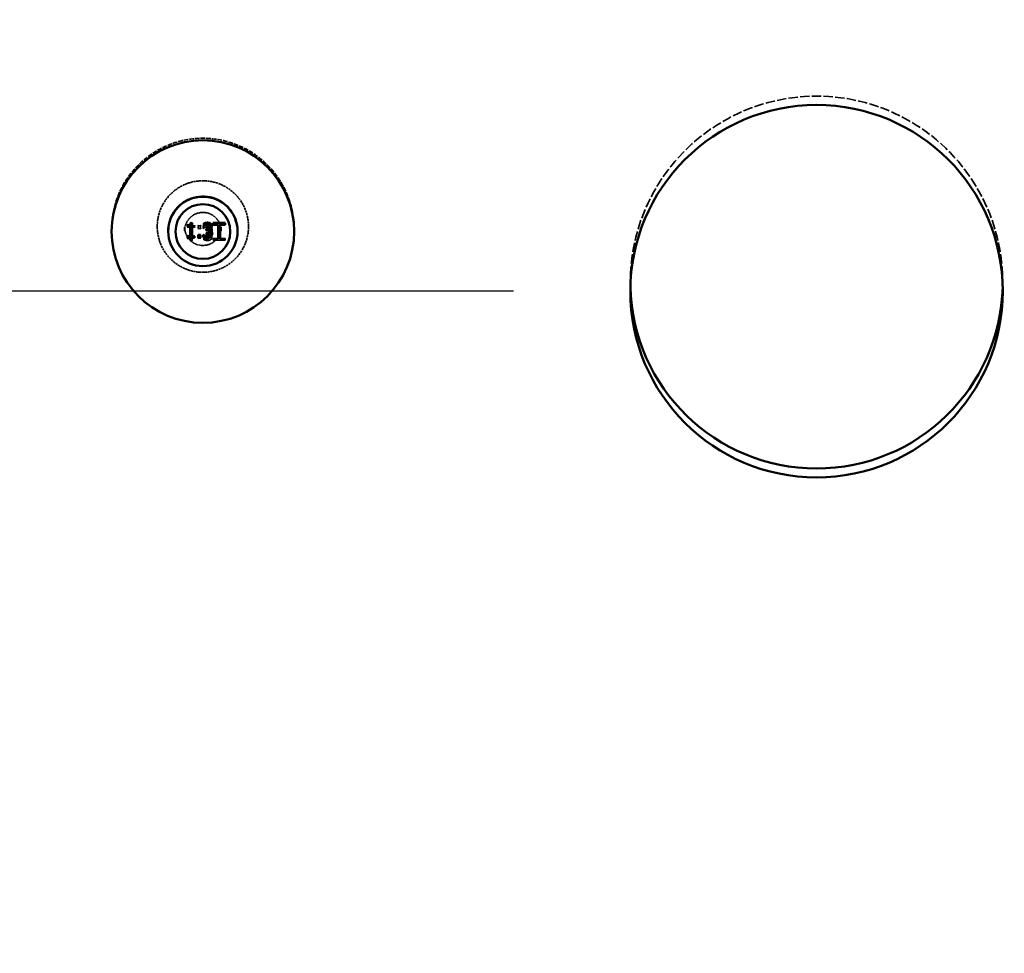
# Model space of a CAD drawing. Units: millimetres. Extents: x 151 to 8010, y 98 to 4278.
# Drawn here: x 1001 to 1270, y 1268 to 1524 of the extents above; entities that cross this region are included whole.
import ezdxf

# ---------------------------------------------------------------- set-up
doc = ezdxf.new("R2010")
doc.units = ezdxf.units.MM
doc.linetypes.add('DASHED', pattern=[0.2067, 0.1654, -0.0413])
for name, color, linetype, lineweight in [('Dimension (ANSI)', 5, 'Continuous', 25), ('Hidden (ANSI)', 7, 'DASHED', 35), ('Visible (ANSI)', 7, 'Continuous', 50)]:
    doc.layers.add(name, color=color, linetype=linetype, lineweight=lineweight)
doc.styles.add('LCG Note Text (ANSI)', font='calibri.ttf')
doc.dimstyles.new('LCG - mm (ANSI)', dxfattribs={"dimscale": 20, "dimtxt": 2, "dimasz": 2.5, "dimexe": 3.175, "dimexo": 1.6002, "dimgap": 0.8, "dimtad": 0, "dimtih": 1, "dimtoh": 1, "dimdec": 0, "dimrnd": 1e-08, "dimzin": 4, "dimdsep": 46, "dimtxsty": 'LCG Note Text (ANSI)', "dimcen": 0.09, "dimdle": 10, "dimclrd": 256, "dimclre": 256, "dimclrt": 256, "dimadec": 1, "dimazin": 1, "dimtfac": 1, "dimtofl": 0, "dimtmove": 0, "dimatfit": 3, "dimfxl": 1, "dimtolj": 1, "dimtzin": 4, "dimlwd": -1, "dimlwe": -1, "dimarcsym": 0})

# ---------------------------------------------------------------- blocks, each defined once
blk = doc.blocks.new('*D62')
at = {"layer": 'Defpoints', "color": 0, "transparency": 16777216}
for p in [(863.95, 1629.29), (703.06, 1449.34), (1168.05, 1449.34)]:
    blk.add_point(p, dxfattribs=at)
at = {"layer": 'Dimension (ANSI)', "transparency": 16777216}
for p, q in [((831.95, 1629.29), (639.56, 1629.29)), ((703.06, 1579.29), (703.06, 1499.34)), ((1136.05, 1449.34), (639.56, 1449.34)), ((703.06, 1300.07), (703.06, 1449.34)), ((753.06, 1300.07), (703.06, 1300.07))]:
    blk.add_line(p, q, dxfattribs=at)
for points in [[(694.73, 1579.29), (711.39, 1579.29), (703.06, 1629.29)], [(694.73, 1499.34), (711.39, 1499.34), (703.06, 1449.34)]]:
    blk.add_solid(points, dxfattribs=at)
at = {"layer": 'Dimension (ANSI)', "transparency": 16777216, "insert": (769.06, 1320.56), "char_height": 40, "attachment_point": 1, "style": 'LCG Note Text (ANSI)'}
blk.add_mtext('\\A1;180', dxfattribs=at)

msp = doc.modelspace()

# ---------------------------------------------------------------- linework, layer by layer
at = {"layer": 'Hidden (ANSI)', "ltscale": 0.185739}
msp.add_line((1046.74, 1467.27), (1048.69, 1467.27), dxfattribs=at)
at = {"layer": 'Hidden (ANSI)', "ltscale": 0.038797}
msp.add_line((1048.69, 1466.9), (1048.69, 1467.3), dxfattribs=at)
at = {"layer": 'Hidden (ANSI)', "ltscale": 0.072754}
for p, q in [((1049.65, 1467.3), (1049.65, 1466.54)), ((1050.29, 1466.54), (1050.29, 1467.3))]:
    msp.add_line(p, q, dxfattribs=at)
at = {"layer": 'Hidden (ANSI)', "ltscale": 0.061023}
for p, q in [((1049.65, 1467.27), (1050.29, 1467.27)), ((1050.29, 1466.51), (1049.65, 1466.51))]:
    msp.add_line(p, q, dxfattribs=at)
at = {"layer": 'Hidden (ANSI)', "ltscale": 0.002987}
for p, q in [((1051.21, 1467.3), (1051.17, 1467.3)), ((1051.21, 1464.04), (1051.17, 1464.04)), ((1051.17, 1464), (1051.21, 1464))]:
    msp.add_line(p, q, dxfattribs=at)
at = {"layer": 'Hidden (ANSI)', "ltscale": 0.142752}
for p, q in [((1051.21, 1467.3), (1051.21, 1467.26)), ((1051.6, 1467.52), (1051.6, 1467.49)), ((1055.14, 1467.55), (1055.14, 1467.52)), ((1055.68, 1467.55), (1055.68, 1467.52)), ((1051.06, 1466.58), (1051.06, 1466.54)), ((1051.1, 1466.58), (1051.1, 1466.54)), ((1051.88, 1464.92), (1051.88, 1464.88)), ((1052.68, 1466.25), (1052.68, 1466.21)), ((1052.68, 1465.08), (1052.68, 1465.05)), ((1052.87, 1467.09), (1052.87, 1467.05)), ((1052.95, 1466.08), (1052.95, 1466.05)), ((1052.95, 1465.25), (1052.95, 1465.22)), ((1053.49, 1466.12), (1053.49, 1466.09)), ((1051.17, 1463.47), (1051.17, 1463.44)), ((1051.21, 1464.04), (1051.21, 1464)), ((1051.6, 1463.81), (1051.6, 1463.78)), ((1052.87, 1464.24), (1052.87, 1464.21)), ((1053.42, 1464.19), (1053.42, 1464.16)), ((1053.8, 1463.31), (1053.8, 1463.27)), ((1055.14, 1463.78), (1055.14, 1463.75)), ((1055.68, 1463.78), (1055.68, 1463.75)), ((1057.02, 1463.31), (1057.02, 1463.27))]:
    msp.add_line(p, q, dxfattribs=at)
at = {"layer": 'Hidden (ANSI)', "ltscale": 0.127703}
for p, q in [((1055.14, 1467.55), (1053.8, 1467.55)), ((1057.02, 1467.55), (1055.68, 1467.55)), ((1055.14, 1463.78), (1053.8, 1463.78)), ((1053.8, 1463.75), (1055.14, 1463.75)), ((1057.02, 1463.78), (1055.68, 1463.78)), ((1055.68, 1463.75), (1057.02, 1463.75))]:
    msp.add_line(p, q, dxfattribs=at)
at = {"layer": 'Hidden (ANSI)', "ltscale": 0.050527}
for p, q in [((1055.68, 1467.31), (1055.14, 1467.31)), ((1055.14, 1467.27), (1055.68, 1467.27)), ((1055.68, 1464.03), (1055.14, 1464.03))]:
    msp.add_line(p, q, dxfattribs=at)
at = {"layer": 'Hidden (ANSI)', "ltscale": 2.380771}
for p, q in [((1025.95, 1465.67), (1025.95, 1466.22)), ((1075.95, 1465.67), (1075.95, 1466.22))]:
    msp.add_line(p, q, dxfattribs=at)
at = {"layer": 'Hidden (ANSI)', "ltscale": 0.266558}
for p, q in [((1038.45, 1467.07), (1038.45, 1467.01)), ((1063.45, 1467.07), (1063.45, 1467.01))]:
    msp.add_line(p, q, dxfattribs=at)
at = {"layer": 'Hidden (ANSI)', "ltscale": 4.085652}
for p, q in [((1045.95, 1466.87), (1045.95, 1465.91)), ((1055.95, 1466.87), (1055.95, 1465.91))]:
    msp.add_line(p, q, dxfattribs=at)
at = {"layer": 'Hidden (ANSI)', "ltscale": 0.069049}
for p, q in [((1047.47, 1467.11), (1046.74, 1467.11)), ((1046.74, 1466.9), (1047.47, 1466.9)), ((1047.47, 1466.87), (1046.74, 1466.87)), ((1046.74, 1464.19), (1047.47, 1464.19))]:
    msp.add_line(p, q, dxfattribs=at)
at = {"layer": 'Hidden (ANSI)', "ltscale": 0.017377}
for p, q in [((1046.74, 1467.08), (1046.74, 1466.9)), ((1047.47, 1464.4), (1047.47, 1464.22))]:
    msp.add_line(p, q, dxfattribs=at)
at = {"layer": 'Hidden (ANSI)', "ltscale": 0.133229}
for p, q in [((1046.74, 1466.9), (1046.74, 1466.87)), ((1047.47, 1467.11), (1047.47, 1467.08)), ((1048.69, 1466.9), (1048.69, 1466.87)), ((1049.65, 1466.54), (1049.65, 1466.51)), ((1050.29, 1466.54), (1050.29, 1466.51)), ((1046.74, 1463.85), (1046.74, 1463.82)), ((1047.47, 1464.22), (1047.47, 1464.19)), ((1047.57, 1463.29), (1047.57, 1463.26)), ((1047.98, 1463.29), (1047.98, 1463.26))]:
    msp.add_line(p, q, dxfattribs=at)
at = {"layer": 'Hidden (ANSI)', "ltscale": 0.067506}
for p, q in [((1047.98, 1466.9), (1048.69, 1466.9)), ((1048.69, 1466.87), (1047.98, 1466.87))]:
    msp.add_line(p, q, dxfattribs=at)
at = {"layer": 'Hidden (ANSI)', "ltscale": 0.061028}
for p, q in [((1049.65, 1466.54), (1050.29, 1466.54)), ((1050.29, 1464.02), (1049.65, 1464.02))]:
    msp.add_line(p, q, dxfattribs=at)
at = {"layer": 'Hidden (ANSI)', "ltscale": 0.053923}
for p, q in [((1051.06, 1467.15), (1051.06, 1466.58)), ((1051.17, 1464.04), (1051.17, 1463.47))]:
    msp.add_line(p, q, dxfattribs=at)
at = {"layer": 'Hidden (ANSI)', "ltscale": 0.003604}
for p, q in [((1051.06, 1466.58), (1051.1, 1466.58)), ((1051.1, 1466.54), (1051.06, 1466.54)), ((1052.68, 1465.08), (1052.68, 1465.12))]:
    msp.add_line(p, q, dxfattribs=at)
at = {"layer": 'Hidden (ANSI)', "ltscale": 0.021509}
for p, q in [((1052.11, 1465.97), (1051.88, 1465.97)), ((1052.11, 1465.36), (1051.88, 1465.36)), ((1051.88, 1465.33), (1052.11, 1465.33))]:
    msp.add_line(p, q, dxfattribs=at)
at = {"layer": 'Hidden (ANSI)', "ltscale": 0.042192}
msp.add_line((1051.88, 1465.36), (1051.88, 1464.92), dxfattribs=at)
at = {"layer": 'Hidden (ANSI)', "ltscale": 0.016879}
for p, q in [((1051.88, 1464.92), (1052.06, 1464.92)), ((1052.06, 1464.88), (1051.88, 1464.88))]:
    msp.add_line(p, q, dxfattribs=at)
at = {"layer": 'Hidden (ANSI)', "ltscale": 0.185744}
msp.add_line((1048.69, 1464.02), (1046.74, 1464.02), dxfattribs=at)
at = {"layer": 'Hidden (ANSI)', "ltscale": 0.013364}
msp.add_line((1046.74, 1463.99), (1046.74, 1463.85), dxfattribs=at)
at = {"layer": 'Hidden (ANSI)', "ltscale": 0.039419}
msp.add_line((1047.57, 1463.29), (1047.98, 1463.29), dxfattribs=at)
at = {"layer": 'Hidden (ANSI)', "ltscale": 0.039414}
msp.add_line((1047.98, 1463.26), (1047.57, 1463.26), dxfattribs=at)
at = {"layer": 'Hidden (ANSI)', "ltscale": 0.105358}
msp.add_line((1047.98, 1463.29), (1047.98, 1464.4), dxfattribs=at)
at = {"layer": 'Hidden (ANSI)', "ltscale": 0.044971}
for p, q in [((1053.8, 1463.78), (1053.8, 1463.31)), ((1057.02, 1463.31), (1057.02, 1463.78))]:
    msp.add_line(p, q, dxfattribs=at)
at = {"layer": 'Hidden (ANSI)', "ltscale": 0.306133}
for p, q in [((1053.8, 1463.31), (1057.02, 1463.31)), ((1057.02, 1463.27), (1053.8, 1463.27))]:
    msp.add_line(p, q, dxfattribs=at)
at = {"layer": 'Hidden (ANSI)', "ltscale": 0.019943}
for p, q in [((1055.14, 1463.99), (1055.14, 1463.78)), ((1055.68, 1463.78), (1055.68, 1463.99))]:
    msp.add_line(p, q, dxfattribs=at)
at = {"layer": 'Hidden (ANSI)', "ltscale": 10.424424}
for p, q in [((1168.05, 1449.34), (1168.05, 1451.78)), ((1270.05, 1449.34), (1270.05, 1451.78))]:
    msp.add_line(p, q, dxfattribs=at)
at = {"layer": 'Hidden (ANSI)', "ltscale": 15.491868}
msp.add_ellipse((1219.05, 1451.78), major_axis=(-51, 0), ratio=0.999538, start_param=3.117609, end_param=6.307169, dxfattribs=at)
at = {"layer": 'Hidden (ANSI)', "ltscale": 0.018091}
for centre, major_axis, start_param, end_param in [((1046.64, 1467.4), (-0.1, 0.1), 3.152763, 4.723559), ((1048.79, 1467.4), (0.1, 0.1), 1.559626, 3.130423), ((1049.55, 1467.4), (0.1, -0.1), 0.01117, 1.581966), ((1050.39, 1467.4), (0.1, 0.1), 1.559626, 3.130423), ((1046.64, 1466.8), (-0.1, -0.1), 3.130423, 4.701219), ((1047.37, 1466.8), (0.1, 0.1), 6.272015, 7.842812), ((1048.08, 1466.8), (-0.1, 0.1), 4.723559, 6.294355), ((1048.79, 1466.8), (0.1, -0.1), 1.581966, 3.152763), ((1049.55, 1466.44), (0.1, 0.1), 6.272015, 7.842812), ((1050.39, 1466.44), (-0.1, 0.1), 4.723559, 6.294355), ((1046.64, 1464.32), (-0.1, 0.1), 3.152763, 4.723559), ((1047.37, 1464.32), (0.1, -0.1), 0.01117, 1.581966), ((1048.08, 1463.19), (0.1, -0.1), 1.581966, 3.152763)]:
    msp.add_ellipse(centre, major_axis=major_axis, ratio=0.011171, start_param=start_param, end_param=end_param, dxfattribs=at)
at = {"layer": 'Hidden (ANSI)', "ltscale": 0.008606}
msp.add_ellipse((1047.37, 1467.01), major_axis=(0.1, 0.1), ratio=0.011171, start_param=6.272015, end_param=7.107781, dxfattribs=at)
at = {"layer": 'Hidden (ANSI)', "ltscale": 7.479299}
msp.add_open_spline([(1025.95, 1466.22), (1025.95, 1468.89), (1026.38, 1471.56), (1028.06, 1476.62), (1029.3, 1479.01), (1032.49, 1483.29), (1034.43, 1485.17), (1038.8, 1488.23), (1041.23, 1489.41), (1046.34, 1490.94), (1049.01, 1491.29), (1054.34, 1491.13), (1057, 1490.63), (1062.01, 1488.8), (1064.37, 1487.49), (1068.55, 1484.18), (1070.37, 1482.19), (1073.3, 1477.73), (1074.41, 1475.27), (1075.66, 1470.58), (1075.95, 1468.4), (1075.95, 1466.22)], degree=3, knots=[3.141593, 3.141593, 3.141593, 3.141593, 3.461526, 3.461526, 3.781472, 3.781472, 4.101453, 4.101453, 4.421475, 4.421475, 4.741532, 4.741532, 5.061598, 5.061598, 5.38165, 5.38165, 5.701665, 5.701665, 6.021639, 6.021639, 6.283185, 6.283185, 6.283185, 6.283185], dxfattribs=at)
at = {"layer": 'Hidden (ANSI)', "ltscale": 3.739649}
for points, knots in [([(1063.45, 1467.07), (1063.45, 1468.41), (1063.24, 1469.74), (1062.4, 1472.27), (1061.77, 1473.47), (1060.18, 1475.61), (1059.21, 1476.55), (1057.03, 1478.08), (1055.81, 1478.66), (1053.26, 1479.43), (1051.92, 1479.6), (1049.25, 1479.53), (1047.93, 1479.27), (1045.42, 1478.36), (1044.24, 1477.7), (1042.15, 1476.05), (1041.24, 1475.05), (1039.77, 1472.83), (1039.22, 1471.59), (1038.59, 1469.25), (1038.45, 1468.16), (1038.45, 1467.07)], [0, 0, 0, 0, 0.319976, 0.319976, 0.639958, 0.639958, 0.959951, 0.959951, 1.279959, 1.279959, 1.599979, 1.599979, 1.920002, 1.920002, 2.24002, 2.24002, 2.560025, 2.560025, 2.880016, 2.880016, 3.141593, 3.141593, 3.141593, 3.141593]), ([(1038.45, 1467.01), (1038.45, 1465.68), (1038.67, 1464.35), (1039.5, 1461.81), (1040.13, 1460.62), (1041.72, 1458.48), (1042.69, 1457.54), (1044.87, 1456.01), (1046.09, 1455.42), (1048.64, 1454.66), (1049.98, 1454.48), (1052.65, 1454.56), (1053.97, 1454.81), (1056.48, 1455.72), (1057.66, 1456.38), (1059.75, 1458.04), (1060.66, 1459.03), (1062.13, 1461.26), (1062.68, 1462.49), (1063.31, 1464.83), (1063.45, 1465.92), (1063.45, 1467.01)], [3.141593, 3.141593, 3.141593, 3.141593, 3.461569, 3.461569, 3.78155, 3.78155, 4.101544, 4.101544, 4.421552, 4.421552, 4.741571, 4.741571, 5.061595, 5.061595, 5.381613, 5.381613, 5.701618, 5.701618, 6.021609, 6.021609, 6.283185, 6.283185, 6.283185, 6.283185])]:
    msp.add_open_spline(points, degree=3, knots=knots, dxfattribs=at)
at = {"layer": 'Hidden (ANSI)', "ltscale": 1.495929}
for points, knots in [([(1055.95, 1465.91), (1055.95, 1466.44), (1055.86, 1466.98), (1055.53, 1467.99), (1055.28, 1468.47), (1054.64, 1469.32), (1054.25, 1469.7), (1053.38, 1470.31), (1052.89, 1470.55), (1051.87, 1470.85), (1051.34, 1470.92), (1050.27, 1470.89), (1049.74, 1470.79), (1048.74, 1470.42), (1048.27, 1470.16), (1047.43, 1469.5), (1047.07, 1469.1), (1046.48, 1468.21), (1046.26, 1467.72), (1046.01, 1466.78), (1045.95, 1466.35), (1045.95, 1465.91)], [0, 0, 0, 0, 0.320077, 0.320077, 0.640138, 0.640138, 0.96016, 0.96016, 1.280134, 1.280134, 1.60007, 1.60007, 1.919993, 1.919993, 2.239935, 2.239935, 2.559917, 2.559917, 2.879947, 2.879947, 3.141593, 3.141593, 3.141593, 3.141593]), ([(1045.95, 1466.87), (1045.95, 1466.33), (1046.04, 1465.8), (1046.37, 1464.79), (1046.62, 1464.31), (1047.26, 1463.46), (1047.65, 1463.08), (1048.52, 1462.47), (1049.01, 1462.23), (1050.03, 1461.93), (1050.56, 1461.86), (1051.63, 1461.89), (1052.16, 1461.99), (1053.16, 1462.35), (1053.63, 1462.62), (1054.47, 1463.28), (1054.84, 1463.68), (1055.42, 1464.57), (1055.64, 1465.06), (1055.89, 1466), (1055.95, 1466.43), (1055.95, 1466.87)], [3.141593, 3.141593, 3.141593, 3.141593, 3.461669, 3.461669, 3.781731, 3.781731, 4.101753, 4.101753, 4.421726, 4.421726, 4.741662, 4.741662, 5.061586, 5.061586, 5.381527, 5.381527, 5.70151, 5.70151, 6.02154, 6.02154, 6.283185, 6.283185, 6.283185, 6.283185])]:
    msp.add_open_spline(points, degree=3, knots=knots, dxfattribs=at)
at = {"layer": 'Hidden (ANSI)', "ltscale": 0.107401}
for points in [[(1052.15, 1467.39), (1051.85, 1467.39), (1051.26, 1467.25), (1051.06, 1467.15)], [(1052.15, 1463.94), (1051.85, 1463.94), (1051.26, 1464.09), (1051.06, 1464.19)]]:
    msp.add_open_spline(points, degree=2, dxfattribs=at)
at = {"layer": 'Hidden (ANSI)', "ltscale": 0.1074}
msp.add_open_spline([(1051.06, 1467.11), (1051.22, 1467.19), (1051.39, 1467.24), (1051.65, 1467.31), (1051.87, 1467.36), (1052.15, 1467.36)], degree=3, knots=[-0.2333655, -0.2333655, -0.2333655, -0.2333655, -0.0857058, -0.0857058, 0, 0, 0, 0], dxfattribs=at)
at = {"layer": 'Hidden (ANSI)', "ltscale": 0.043255}
for points in [[(1051.6, 1467.52), (1051.47, 1467.46), (1051.28, 1467.35), (1051.21, 1467.3)], [(1051.6, 1463.81), (1051.47, 1463.87), (1051.28, 1463.99), (1051.21, 1464.04)]]:
    msp.add_open_spline(points, degree=2, dxfattribs=at)
at = {"layer": 'Hidden (ANSI)', "ltscale": 0.056188}
for points in [[(1052.17, 1467.65), (1052.03, 1467.65), (1051.74, 1467.57), (1051.6, 1467.52)], [(1052.17, 1463.69), (1052.03, 1463.69), (1051.74, 1463.76), (1051.6, 1463.81)]]:
    msp.add_open_spline(points, degree=2, dxfattribs=at)
at = {"layer": 'Hidden (ANSI)', "ltscale": 0.10298}
for points in [[(1053.14, 1467.02), (1052.97, 1467.2), (1052.47, 1467.39), (1052.15, 1467.39)], [(1053.14, 1464.31), (1052.97, 1464.13), (1052.47, 1463.94), (1052.15, 1463.94)]]:
    msp.add_open_spline(points, degree=2, dxfattribs=at)
msp.add_open_spline([(1052.15, 1467.36), (1052.27, 1467.36), (1052.38, 1467.35), (1052.59, 1467.31), (1052.69, 1467.28), (1052.92, 1467.18), (1053.04, 1467.1), (1053.14, 1466.99)], degree=3, knots=[-0.1086269, -0.1086269, -0.1086269, -0.1086269, -0.0751641, -0.0751641, -0.0444509, -0.0444509, 0, 0, 0, 0], dxfattribs=at)
at = {"layer": 'Hidden (ANSI)', "ltscale": 0.048397}
for points in [[(1052.66, 1467.52), (1052.56, 1467.59), (1052.31, 1467.65), (1052.17, 1467.65)], [(1052.66, 1463.81), (1052.56, 1463.74), (1052.31, 1463.69), (1052.17, 1463.69)]]:
    msp.add_open_spline(points, degree=2, dxfattribs=at)
at = {"layer": 'Hidden (ANSI)', "ltscale": 0.047822}
for points in [[(1052.87, 1467.09), (1052.87, 1467.24), (1052.75, 1467.46), (1052.66, 1467.52)], [(1052.87, 1464.24), (1052.87, 1464.09), (1052.75, 1463.88), (1052.66, 1463.81)]]:
    msp.add_open_spline(points, degree=2, dxfattribs=at)
at = {"layer": 'Hidden (ANSI)', "ltscale": 0.104193}
msp.add_open_spline([(1051.1, 1466.58), (1051.27, 1466.7), (1051.84, 1466.93), (1052.12, 1466.93)], degree=2, dxfattribs=at)
at = {"layer": 'Hidden (ANSI)', "ltscale": 0.104192}
msp.add_open_spline([(1052.12, 1466.89), (1051.93, 1466.89), (1051.74, 1466.85), (1051.47, 1466.75), (1051.26, 1466.66), (1051.1, 1466.54)], degree=3, knots=[-0.1938335, -0.1938335, -0.1938335, -0.1938335, -0.0605242, -0.0605242, 0, 0, 0, 0], dxfattribs=at)
at = {"layer": 'Hidden (ANSI)', "ltscale": 0.113462}
msp.add_open_spline([(1052.06, 1464.92), (1052.42, 1464.92), (1052.87, 1464.57), (1052.87, 1464.24)], degree=2, dxfattribs=at)
at = {"layer": 'Hidden (ANSI)', "ltscale": 0.113461}
msp.add_open_spline([(1052.87, 1464.21), (1052.87, 1464.26), (1052.87, 1464.31), (1052.85, 1464.41), (1052.84, 1464.45), (1052.79, 1464.56), (1052.75, 1464.62), (1052.63, 1464.72), (1052.55, 1464.78), (1052.33, 1464.86), (1052.19, 1464.88), (1052.06, 1464.88)], degree=3, knots=[-0.1314633, -0.1314633, -0.1314633, -0.1314633, -0.1134966, -0.1134966, -0.0970165, -0.0970165, -0.071152, -0.071152, -0.0411636, -0.0411636, 0, 0, 0, 0], dxfattribs=at)
at = {"layer": 'Hidden (ANSI)', "ltscale": 0.059852}
for points in [[(1052.71, 1465.83), (1052.6, 1465.91), (1052.29, 1465.97), (1052.11, 1465.97)], [(1052.71, 1465.5), (1052.6, 1465.42), (1052.29, 1465.36), (1052.11, 1465.36)]]:
    msp.add_open_spline(points, degree=2, dxfattribs=at)
at = {"layer": 'Hidden (ANSI)', "ltscale": 0.059854}
msp.add_open_spline([(1052.11, 1465.33), (1052.27, 1465.33), (1052.41, 1465.35), (1052.57, 1465.39), (1052.64, 1465.42), (1052.71, 1465.47)], degree=3, knots=[-0.05031517, -0.05031517, -0.05031517, -0.05031517, -0.0245424, -0.0245424, 0, 0, 0, 0], dxfattribs=at)
at = {"layer": 'Hidden (ANSI)', "ltscale": 0.063186}
msp.add_open_spline([(1052.12, 1466.93), (1052.29, 1466.93), (1052.62, 1466.82), (1052.73, 1466.7)], degree=2, dxfattribs=at)
at = {"layer": 'Hidden (ANSI)', "ltscale": 0.063183}
msp.add_open_spline([(1052.73, 1466.67), (1052.69, 1466.71), (1052.65, 1466.75), (1052.56, 1466.8), (1052.51, 1466.83), (1052.35, 1466.88), (1052.23, 1466.89), (1052.12, 1466.89)], degree=3, knots=[-0.06648676, -0.06648676, -0.06648676, -0.06648676, -0.05022558, -0.05022558, -0.03346751, -0.03346751, 0, 0, 0, 0], dxfattribs=at)
at = {"layer": 'Hidden (ANSI)', "ltscale": 0.11934}
for points in [[(1053.42, 1467.14), (1053.42, 1466.81), (1052.98, 1466.31), (1052.68, 1466.25)], [(1053.42, 1464.19), (1053.42, 1464.52), (1052.98, 1465.02), (1052.68, 1465.08)]]:
    msp.add_open_spline(points, degree=2, dxfattribs=at)
at = {"layer": 'Hidden (ANSI)', "ltscale": 0.057553}
msp.add_open_spline([(1052.68, 1465.12), (1052.8, 1465.15), (1053.09, 1465.27), (1053.21, 1465.38)], degree=2, dxfattribs=at)
at = {"layer": 'Hidden (ANSI)', "ltscale": 0.057554}
msp.add_open_spline([(1053.21, 1465.35), (1053.14, 1465.27), (1053.05, 1465.21), (1052.86, 1465.14), (1052.77, 1465.11), (1052.68, 1465.09)], degree=3, knots=[-0.06080027, -0.06080027, -0.06080027, -0.06080027, -0.02834823, -0.02834823, 0, 0, 0, 0], dxfattribs=at)
at = {"layer": 'Hidden (ANSI)', "ltscale": 0.119336}
msp.add_open_spline([(1052.68, 1465.05), (1052.77, 1465.03), (1052.86, 1465), (1053.03, 1464.9), (1053.1, 1464.84), (1053.26, 1464.67), (1053.32, 1464.57), (1053.4, 1464.39), (1053.42, 1464.27), (1053.42, 1464.16)], degree=3, knots=[-0.09497686, -0.09497686, -0.09497686, -0.09497686, -0.07785682, -0.07785682, -0.06037355, -0.06037355, -0.03513275, -0.03513275, 0, 0, 0, 0], dxfattribs=at)
at = {"layer": 'Hidden (ANSI)', "ltscale": 0.062139}
for points in [[(1052.95, 1466.08), (1052.95, 1465.87), (1052.82, 1465.58), (1052.71, 1465.5)], [(1052.95, 1465.25), (1052.95, 1465.47), (1052.82, 1465.75), (1052.71, 1465.83)]]:
    msp.add_open_spline(points, degree=2, dxfattribs=at)
msp.add_open_spline([(1052.71, 1465.47), (1052.75, 1465.5), (1052.78, 1465.53), (1052.85, 1465.62), (1052.88, 1465.67), (1052.93, 1465.81), (1052.95, 1465.93), (1052.95, 1466.05)], degree=3, knots=[-0.05766636, -0.05766636, -0.05766636, -0.05766636, -0.04837865, -0.04837865, -0.0362946, -0.0362946, 0, 0, 0, 0], dxfattribs=at)
at = {"layer": 'Hidden (ANSI)', "ltscale": 0.064411}
msp.add_open_spline([(1052.73, 1466.7), (1052.84, 1466.58), (1052.95, 1466.3), (1052.95, 1466.08)], degree=2, dxfattribs=at)
at = {"layer": 'Hidden (ANSI)', "ltscale": 0.064414}
msp.add_open_spline([(1052.95, 1466.05), (1052.95, 1466.18), (1052.93, 1466.3), (1052.87, 1466.45), (1052.83, 1466.56), (1052.73, 1466.67)], degree=3, knots=[-0.1551985, -0.1551985, -0.1551985, -0.1551985, -0.0464084, -0.0464084, 0, 0, 0, 0], dxfattribs=at)
at = {"layer": 'Hidden (ANSI)', "ltscale": 0.001566}
msp.add_open_spline([(1052.87, 1467.07), (1052.87, 1467.08), (1052.87, 1467.09)], degree=2, dxfattribs=at)
at = {"layer": 'Hidden (ANSI)', "ltscale": 0.001539}
msp.add_open_spline([(1052.95, 1465.23), (1052.95, 1465.24), (1052.95, 1465.25)], degree=2, dxfattribs=at)
at = {"layer": 'Hidden (ANSI)', "ltscale": 0.09445}
for points in [[(1053.49, 1466.12), (1053.49, 1466.39), (1053.31, 1466.85), (1053.14, 1467.02)], [(1053.49, 1465.21), (1053.49, 1464.94), (1053.31, 1464.49), (1053.14, 1464.31)]]:
    msp.add_open_spline(points, degree=2, dxfattribs=at)
at = {"layer": 'Hidden (ANSI)', "ltscale": 0.094452}
msp.add_open_spline([(1053.14, 1466.99), (1053.25, 1466.87), (1053.34, 1466.74), (1053.44, 1466.49), (1053.49, 1466.33), (1053.49, 1466.09)], degree=3, knots=[-0.1873113, -0.1873113, -0.1873113, -0.1873113, -0.0716133, -0.0716133, 0, 0, 0, 0], dxfattribs=at)
at = {"layer": 'Hidden (ANSI)', "ltscale": 0.077376}
msp.add_open_spline([(1053.21, 1465.38), (1053.34, 1465.5), (1053.49, 1465.86), (1053.49, 1466.12)], degree=2, dxfattribs=at)
at = {"layer": 'Hidden (ANSI)', "ltscale": 0.077372}
msp.add_open_spline([(1053.49, 1466.09), (1053.49, 1465.99), (1053.49, 1465.9), (1053.45, 1465.75), (1053.43, 1465.67), (1053.34, 1465.49), (1053.29, 1465.41), (1053.21, 1465.35)], degree=3, knots=[-0.1161519, -0.1161519, -0.1161519, -0.1161519, -0.0606303, -0.0606303, -0.0286576, -0.0286576, 0, 0, 0, 0], dxfattribs=at)
at = {"layer": 'Hidden (ANSI)', "ltscale": 0.018091}
msp.add_open_spline([(1046.64, 1463.75), (1046.64, 1463.75), (1046.64, 1463.75), (1046.65, 1463.76), (1046.66, 1463.77), (1046.68, 1463.79), (1046.69, 1463.8), (1046.71, 1463.82), (1046.72, 1463.83), (1046.73, 1463.84), (1046.73, 1463.84), (1046.74, 1463.85), (1046.74, 1463.85), (1046.74, 1463.85)], degree=3, knots=[-0.00010304, -0.00010304, -0.00010304, -0.00010304, 0, 0, 0.004454, 0.004454, 0.00869582, 0.00869582, 0.0130113, 0.0130113, 0.01624717, 0.01624717, 0.01907976, 0.01907976, 0.01907976, 0.01907976], dxfattribs=at)
at = {"layer": 'Hidden (ANSI)', "ltscale": 0.108174}
msp.add_open_spline([(1046.74, 1463.85), (1046.81, 1463.85), (1046.88, 1463.85), (1047.02, 1463.84), (1047.09, 1463.83), (1047.19, 1463.8), (1047.23, 1463.79), (1047.3, 1463.76), (1047.33, 1463.75), (1047.4, 1463.7), (1047.43, 1463.67), (1047.48, 1463.6), (1047.5, 1463.57), (1047.54, 1463.47), (1047.55, 1463.42), (1047.56, 1463.34), (1047.57, 1463.31), (1047.57, 1463.29)], degree=3, knots=[-0.0000025, -0.0000025, -0.0000025, -0.0000025, 0.01968839, 0.01968839, 0.03937927, 0.03937927, 0.04922471, 0.04922471, 0.0585581, 0.0585581, 0.06750983, 0.06750983, 0.07740785, 0.07740785, 0.09201297, 0.09201297, 0.09845191, 0.09845191, 0.09845191, 0.09845191], dxfattribs=at)
at = {"layer": 'Hidden (ANSI)', "ltscale": 0.10817}
msp.add_open_spline([(1047.57, 1463.26), (1047.56, 1463.32), (1047.56, 1463.37), (1047.53, 1463.47), (1047.51, 1463.51), (1047.47, 1463.6), (1047.43, 1463.64), (1047.37, 1463.69), (1047.32, 1463.72), (1047.09, 1463.8), (1046.91, 1463.82), (1046.74, 1463.82)], degree=3, knots=[-0.2638945, -0.2638945, -0.2638945, -0.2638945, -0.2001899, -0.2001899, -0.1452046, -0.1452046, -0.0856115, -0.0856115, -0.0512695, -0.0512695, 0, 0, 0, 0], dxfattribs=at)
at = {"layer": 'Hidden (ANSI)', "ltscale": 0.017663}
msp.add_open_spline([(1047.57, 1463.29), (1047.57, 1463.29), (1047.57, 1463.29), (1047.56, 1463.29), (1047.56, 1463.28), (1047.55, 1463.27), (1047.54, 1463.26), (1047.52, 1463.24), (1047.51, 1463.24), (1047.5, 1463.22), (1047.49, 1463.21), (1047.48, 1463.2), (1047.48, 1463.2), (1047.48, 1463.2)], degree=3, knots=[0, 0, 0, 0, 0.00291231, 0.00291231, 0.00620387, 0.00620387, 0.01048465, 0.01048465, 0.01439895, 0.01439895, 0.01847751, 0.01847751, 0.01857583, 0.01857583, 0.01857583, 0.01857583], dxfattribs=at)
at = {"layer": 'Hidden (ANSI)', "ltscale": 0.102856}
msp.add_open_spline([(1051.17, 1463.47), (1051.35, 1463.38), (1051.95, 1463.22), (1052.22, 1463.22)], degree=2, dxfattribs=at)
at = {"layer": 'Hidden (ANSI)', "ltscale": 0.102853}
msp.add_open_spline([(1052.22, 1463.19), (1052.02, 1463.19), (1051.83, 1463.22), (1051.51, 1463.3), (1051.32, 1463.36), (1051.17, 1463.44)], degree=3, knots=[-0.1234248, -0.1234248, -0.1234248, -0.1234248, -0.0514189, -0.0514189, 0, 0, 0, 0], dxfattribs=at)
at = {"layer": 'Hidden (ANSI)', "ltscale": 0.043255}
msp.add_open_spline([(1051.21, 1464), (1051.26, 1463.97), (1051.32, 1463.93), (1051.4, 1463.88), (1051.47, 1463.83), (1051.6, 1463.78)], degree=3, knots=[-0.1347784, -0.1347784, -0.1347784, -0.1347784, -0.0418629, -0.0418629, 0, 0, 0, 0], dxfattribs=at)
at = {"layer": 'Hidden (ANSI)', "ltscale": 0.056188}
msp.add_open_spline([(1051.6, 1463.78), (1051.69, 1463.74), (1051.79, 1463.71), (1051.93, 1463.68), (1052.03, 1463.65), (1052.17, 1463.65)], degree=3, knots=[-0.1324501, -0.1324501, -0.1324501, -0.1324501, -0.0419595, -0.0419595, 0, 0, 0, 0], dxfattribs=at)
at = {"layer": 'Hidden (ANSI)', "ltscale": 0.048398}
msp.add_open_spline([(1052.17, 1463.65), (1052.26, 1463.65), (1052.35, 1463.66), (1052.48, 1463.69), (1052.57, 1463.71), (1052.66, 1463.78)], degree=3, knots=[-0.1075129, -0.1075129, -0.1075129, -0.1075129, -0.0344299, -0.0344299, 0, 0, 0, 0], dxfattribs=at)
at = {"layer": 'Hidden (ANSI)', "ltscale": 0.08443}
msp.add_open_spline([(1052.22, 1463.22), (1052.49, 1463.22), (1052.89, 1463.33), (1053.06, 1463.45)], degree=2, dxfattribs=at)
at = {"layer": 'Hidden (ANSI)', "ltscale": 0.084432}
msp.add_open_spline([(1053.06, 1463.42), (1052.95, 1463.34), (1052.82, 1463.28), (1052.6, 1463.22), (1052.45, 1463.19), (1052.22, 1463.19)], degree=3, knots=[-0.1692486, -0.1692486, -0.1692486, -0.1692486, -0.0696678, -0.0696678, 0, 0, 0, 0], dxfattribs=at)
at = {"layer": 'Hidden (ANSI)', "ltscale": 0.047823}
msp.add_open_spline([(1052.66, 1463.78), (1052.7, 1463.8), (1052.73, 1463.83), (1052.78, 1463.9), (1052.81, 1463.94), (1052.86, 1464.06), (1052.87, 1464.14), (1052.87, 1464.21)], degree=3, knots=[-0.06267571, -0.06267571, -0.06267571, -0.06267571, -0.03971063, -0.03971063, -0.02211892, -0.02211892, 0, 0, 0, 0], dxfattribs=at)
at = {"layer": 'Hidden (ANSI)', "ltscale": 0.081332}
msp.add_open_spline([(1053.06, 1463.45), (1053.23, 1463.58), (1053.42, 1463.94), (1053.42, 1464.19)], degree=2, dxfattribs=at)
at = {"layer": 'Hidden (ANSI)', "ltscale": 0.081331}
msp.add_open_spline([(1053.42, 1464.16), (1053.42, 1464.07), (1053.41, 1463.97), (1053.37, 1463.83), (1053.34, 1463.75), (1053.23, 1463.56), (1053.15, 1463.48), (1053.06, 1463.42)], degree=3, knots=[-0.1062098, -0.1062098, -0.1062098, -0.1062098, -0.063979, -0.063979, -0.0342317, -0.0342317, 0, 0, 0, 0], dxfattribs=at)
at = {"layer": 'Visible (ANSI)'}
for p, q in [((1046.74, 1467.48), (1046.74, 1467.45)), ((1046.74, 1467.45), (1046.74, 1467.08)), ((1047.57, 1468.03), (1047.57, 1468)), ((1047.98, 1468), (1047.57, 1468)), ((1047.98, 1468.03), (1047.98, 1468)), ((1047.98, 1464.4), (1047.98, 1468)), ((1051.17, 1467.86), (1051.17, 1467.83)), ((1051.17, 1467.83), (1051.17, 1467.26)), ((1051.17, 1467.26), (1051.21, 1467.26)), ((1053.8, 1468.02), (1057.02, 1468.02)), ((1053.8, 1468.02), (1053.8, 1467.99)), ((1057.02, 1467.99), (1053.8, 1467.99)), ((1053.8, 1467.99), (1053.8, 1467.52)), ((1053.8, 1467.52), (1055.14, 1467.52)), ((1055.14, 1467.52), (1055.14, 1463.99)), ((1055.68, 1463.99), (1055.68, 1467.52)), ((1055.68, 1467.52), (1057.02, 1467.52)), ((1057.02, 1468.02), (1057.02, 1467.99)), ((1057.02, 1467.52), (1057.02, 1467.99)), ((1041.45, 1465.78), (1041.45, 1465.71)), ((1046.74, 1467.08), (1047.47, 1467.08)), ((1047.47, 1467.08), (1047.47, 1464.4)), ((1049.65, 1464.79), (1049.65, 1464.76)), ((1050.29, 1464.76), (1049.65, 1464.76)), ((1049.65, 1464.76), (1049.65, 1463.99)), ((1050.29, 1464.79), (1050.29, 1464.76)), ((1050.29, 1463.99), (1050.29, 1464.76)), ((1051.06, 1464.75), (1051.1, 1464.75)), ((1051.06, 1464.75), (1051.06, 1464.72)), ((1051.06, 1464.72), (1051.06, 1464.15)), ((1051.1, 1464.72), (1051.06, 1464.72)), ((1051.1, 1464.75), (1051.1, 1464.72)), ((1051.88, 1466.42), (1052.06, 1466.42)), ((1051.88, 1466.42), (1051.88, 1466.38)), ((1052.06, 1466.38), (1051.88, 1466.38)), ((1051.88, 1466.38), (1051.88, 1465.94)), ((1051.88, 1465.94), (1052.11, 1465.94)), ((1052.68, 1466.18), (1052.68, 1466.21)), ((1053.42, 1467.14), (1053.42, 1467.11)), ((1053.49, 1465.21), (1053.49, 1465.18)), ((1060.45, 1465.78), (1060.45, 1465.71)), ((1046.74, 1464.43), (1046.74, 1464.4)), ((1047.47, 1464.4), (1046.74, 1464.4)), ((1046.74, 1464.4), (1046.74, 1463.99)), ((1046.74, 1463.99), (1048.69, 1463.99)), ((1048.69, 1464.4), (1047.98, 1464.4)), ((1048.69, 1464.43), (1048.69, 1464.4)), ((1048.69, 1463.99), (1048.69, 1464.4)), ((1049.65, 1463.99), (1050.29, 1463.99)), ((1055.14, 1463.99), (1055.68, 1463.99))]:
    msp.add_line(p, q, dxfattribs=at)
for centre, major_axis in [((1219.05, 1449.34), (-51, 0)), ((1050.95, 1465.67), (-25, 0)), ((1050.95, 1465.71), (9.5, 0)), ((1050.95, 1465.67), (7.5, 0))]:
    msp.add_ellipse(centre, major_axis=major_axis, ratio=0.99975, dxfattribs=at)
for centre, major_axis, ratio, start_param, end_param in [((1048.08, 1468.13), (0.1, 0.1), 0.011171, 1.559626, 3.130423), ((1046.64, 1467.01), (-0.1, -0.1), 0.011171, 3.130423, 4.701219), ((1046.64, 1464.53), (-0.1, 0.1), 0.011171, 3.152763, 4.723559), ((1047.37, 1467.01), (0.1, 0.1), 0.011171, 0.824595, 1.559626), ((1047.37, 1464.53), (0.1, -0.1), 0.011171, 0.01117, 1.581966), ((1048.08, 1464.53), (-0.1, -0.1), 0.011171, 4.701219, 6.272015), ((1048.79, 1464.53), (0.1, 0.1), 0.011171, 1.559626, 3.130423), ((1049.55, 1464.89), (0.1, -0.1), 0.011171, 0.01117, 1.581966), ((1050.39, 1464.89), (-0.1, -0.1), 0.011171, 4.701219, 6.272015), ((1046.64, 1463.92), (-0.1, -0.1), 0.011171, 3.130423, 4.701219), ((1048.79, 1463.92), (0.1, -0.1), 0.011171, 1.581966, 3.152763), ((1049.55, 1463.92), (0.1, 0.1), 0.011171, 6.272015, 7.842812), ((1050.39, 1463.92), (0.1, -0.1), 0.011171, 1.581966, 3.152763), ((1219.05, 1451.78), (-51, 0), 0.999538, 0.023983, 3.117609)]:
    msp.add_ellipse(centre, major_axis=major_axis, ratio=ratio, start_param=start_param, end_param=end_param, dxfattribs=at)
for points, degree, knots in [([(1060.45, 1465.78), (1060.45, 1466.79), (1060.29, 1467.81), (1059.65, 1469.73), (1059.18, 1470.64), (1057.97, 1472.26), (1057.23, 1472.98), (1055.57, 1474.14), (1054.65, 1474.59), (1052.7, 1475.17), (1051.69, 1475.3), (1049.66, 1475.24), (1048.65, 1475.05), (1046.75, 1474.36), (1045.85, 1473.86), (1044.26, 1472.6), (1043.57, 1471.84), (1042.46, 1470.15), (1042.04, 1469.22), (1041.56, 1467.44), (1041.45, 1466.61), (1041.45, 1465.78)], 3, [0, 0, 0, 0, 0.31997, 0.31997, 0.639946, 0.639946, 0.959937, 0.959937, 1.279947, 1.279947, 1.599973, 1.599973, 1.920003, 1.920003, 2.240026, 2.240026, 2.560033, 2.560033, 2.880021, 2.880021, 3.141593, 3.141593, 3.141593, 3.141593]), ([(1046.64, 1467.58), (1046.64, 1467.58), (1046.64, 1467.58), (1046.65, 1467.57), (1046.66, 1467.56), (1046.68, 1467.54), (1046.69, 1467.53), (1046.71, 1467.51), (1046.72, 1467.5), (1046.73, 1467.49), (1046.73, 1467.48), (1046.74, 1467.48), (1046.74, 1467.48), (1046.74, 1467.48)], 3, [-0.00010304, -0.00010304, -0.00010304, -0.00010304, 0, 0, 0.004454, 0.004454, 0.00869582, 0.00869582, 0.0130113, 0.0130113, 0.01624717, 0.01624717, 0.01907976, 0.01907976, 0.01907976, 0.01907976]), ([(1047.57, 1468), (1047.56, 1467.95), (1047.56, 1467.89), (1047.53, 1467.8), (1047.51, 1467.75), (1047.47, 1467.67), (1047.43, 1467.63), (1047.37, 1467.58), (1047.32, 1467.54), (1047.09, 1467.46), (1046.91, 1467.45), (1046.74, 1467.45)], 3, [-0.2638945, -0.2638945, -0.2638945, -0.2638945, -0.2001899, -0.2001899, -0.1452046, -0.1452046, -0.0856115, -0.0856115, -0.0512695, -0.0512695, 0, 0, 0, 0]), ([(1047.57, 1468.03), (1047.57, 1468.04), (1047.57, 1468.04), (1047.56, 1468.04), (1047.56, 1468.05), (1047.55, 1468.06), (1047.54, 1468.07), (1047.52, 1468.09), (1047.51, 1468.1), (1047.5, 1468.12), (1047.49, 1468.13), (1047.48, 1468.14), (1047.48, 1468.14), (1047.48, 1468.14)], 3, [0, 0, 0, 0, 0.00291231, 0.00291231, 0.00620387, 0.00620387, 0.01048465, 0.01048465, 0.01439895, 0.01439895, 0.01847751, 0.01847751, 0.01857583, 0.01857583, 0.01857583, 0.01857583]), ([(1052.22, 1468.07), (1052.02, 1468.07), (1051.83, 1468.05), (1051.51, 1467.97), (1051.32, 1467.91), (1051.17, 1467.83)], 3, [-0.1234248, -0.1234248, -0.1234248, -0.1234248, -0.0514189, -0.0514189, 0, 0, 0, 0]), ([(1051.21, 1467.26), (1051.26, 1467.3), (1051.32, 1467.34), (1051.4, 1467.39), (1051.47, 1467.43), (1051.6, 1467.49)], 3, [-0.1347784, -0.1347784, -0.1347784, -0.1347784, -0.0418629, -0.0418629, 0, 0, 0, 0]), ([(1051.6, 1467.49), (1051.69, 1467.52), (1051.79, 1467.55), (1051.93, 1467.59), (1052.03, 1467.61), (1052.17, 1467.61)], 3, [-0.1324501, -0.1324501, -0.1324501, -0.1324501, -0.0419595, -0.0419595, 0, 0, 0, 0]), ([(1052.17, 1467.61), (1052.26, 1467.61), (1052.35, 1467.6), (1052.48, 1467.57), (1052.57, 1467.55), (1052.66, 1467.49)], 3, [-0.1075129, -0.1075129, -0.1075129, -0.1075129, -0.0344299, -0.0344299, 0, 0, 0, 0]), ([(1053.06, 1467.85), (1052.95, 1467.93), (1052.82, 1467.98), (1052.6, 1468.05), (1052.45, 1468.07), (1052.22, 1468.07)], 3, [-0.1692486, -0.1692486, -0.1692486, -0.1692486, -0.0696678, -0.0696678, 0, 0, 0, 0]), ([(1052.66, 1467.49), (1052.7, 1467.46), (1052.73, 1467.43), (1052.78, 1467.37), (1052.81, 1467.33), (1052.86, 1467.2), (1052.87, 1467.13), (1052.87, 1467.05)], 3, [-0.06267571, -0.06267571, -0.06267571, -0.06267571, -0.03971063, -0.03971063, -0.02211892, -0.02211892, 0, 0, 0, 0]), ([(1053.42, 1467.11), (1053.42, 1467.2), (1053.41, 1467.29), (1053.37, 1467.44), (1053.34, 1467.52), (1053.23, 1467.7), (1053.15, 1467.78), (1053.06, 1467.85)], 3, [-0.1062098, -0.1062098, -0.1062098, -0.1062098, -0.063979, -0.063979, -0.0342317, -0.0342317, 0, 0, 0, 0]), ([(1052.12, 1464.37), (1051.93, 1464.37), (1051.74, 1464.41), (1051.47, 1464.52), (1051.26, 1464.6), (1051.1, 1464.72)], 3, [-0.1938335, -0.1938335, -0.1938335, -0.1938335, -0.0605242, -0.0605242, 0, 0, 0, 0]), ([(1052.06, 1466.42), (1052.42, 1466.42), (1052.87, 1466.76), (1052.87, 1467.07)], 2, [0, 0, 0, 1, 1.973121, 1.973121, 1.973121]), ([(1052.87, 1467.05), (1052.87, 1467), (1052.87, 1466.95), (1052.85, 1466.86), (1052.84, 1466.81), (1052.79, 1466.71), (1052.75, 1466.65), (1052.63, 1466.54), (1052.55, 1466.49), (1052.33, 1466.4), (1052.19, 1466.38), (1052.06, 1466.38)], 3, [-0.1314633, -0.1314633, -0.1314633, -0.1314633, -0.1134966, -0.1134966, -0.0970165, -0.0970165, -0.071152, -0.071152, -0.0411636, -0.0411636, 0, 0, 0, 0]), ([(1052.11, 1465.94), (1052.27, 1465.94), (1052.41, 1465.92), (1052.57, 1465.88), (1052.64, 1465.84), (1052.71, 1465.8)], 3, [-0.05031517, -0.05031517, -0.05031517, -0.05031517, -0.0245424, -0.0245424, 0, 0, 0, 0]), ([(1052.73, 1464.59), (1052.69, 1464.55), (1052.65, 1464.52), (1052.56, 1464.46), (1052.51, 1464.44), (1052.35, 1464.39), (1052.23, 1464.37), (1052.12, 1464.37)], 3, [-0.06648676, -0.06648676, -0.06648676, -0.06648676, -0.05022558, -0.05022558, -0.03346751, -0.03346751, 0, 0, 0, 0]), ([(1052.68, 1466.21), (1052.77, 1466.23), (1052.86, 1466.27), (1053.03, 1466.36), (1053.1, 1466.42), (1053.26, 1466.6), (1053.32, 1466.69), (1053.4, 1466.88), (1053.42, 1466.99), (1053.42, 1467.11)], 3, [-0.09497686, -0.09497686, -0.09497686, -0.09497686, -0.07785682, -0.07785682, -0.06037355, -0.06037355, -0.03513275, -0.03513275, 0, 0, 0, 0]), ([(1053.21, 1465.92), (1053.14, 1465.99), (1053.05, 1466.05), (1052.86, 1466.13), (1052.77, 1466.16), (1052.68, 1466.18)], 3, [-0.06080027, -0.06080027, -0.06080027, -0.06080027, -0.02834823, -0.02834823, 0, 0, 0, 0]), ([(1052.71, 1465.8), (1052.75, 1465.77), (1052.78, 1465.73), (1052.85, 1465.64), (1052.88, 1465.59), (1052.93, 1465.46), (1052.95, 1465.34), (1052.95, 1465.22)], 3, [-0.05766636, -0.05766636, -0.05766636, -0.05766636, -0.04837865, -0.04837865, -0.0362946, -0.0362946, 0, 0, 0, 0]), ([(1052.73, 1464.63), (1052.84, 1464.75), (1052.95, 1465.03), (1052.95, 1465.23)], 2, [0, 0, 0, 1, 1.960107, 1.960107, 1.960107]), ([(1052.95, 1465.22), (1052.95, 1465.09), (1052.93, 1464.96), (1052.87, 1464.81), (1052.83, 1464.71), (1052.73, 1464.59)], 3, [-0.1551985, -0.1551985, -0.1551985, -0.1551985, -0.0464084, -0.0464084, 0, 0, 0, 0]), ([(1053.14, 1464.28), (1053.25, 1464.39), (1053.34, 1464.53), (1053.44, 1464.77), (1053.49, 1464.94), (1053.49, 1465.18)], 3, [-0.1873113, -0.1873113, -0.1873113, -0.1873113, -0.0716133, -0.0716133, 0, 0, 0, 0]), ([(1053.49, 1465.18), (1053.49, 1465.27), (1053.49, 1465.37), (1053.45, 1465.52), (1053.43, 1465.59), (1053.34, 1465.77), (1053.29, 1465.85), (1053.21, 1465.92)], 3, [-0.1161519, -0.1161519, -0.1161519, -0.1161519, -0.0606303, -0.0606303, -0.0286576, -0.0286576, 0, 0, 0, 0]), ([(1051.06, 1464.15), (1051.22, 1464.08), (1051.39, 1464.02), (1051.65, 1463.96), (1051.87, 1463.91), (1052.15, 1463.91)], 3, [-0.2333655, -0.2333655, -0.2333655, -0.2333655, -0.0857058, -0.0857058, 0, 0, 0, 0]), ([(1052.15, 1463.91), (1052.27, 1463.91), (1052.38, 1463.92), (1052.59, 1463.96), (1052.69, 1463.99), (1052.92, 1464.09), (1053.04, 1464.17), (1053.14, 1464.28)], 3, [-0.1086269, -0.1086269, -0.1086269, -0.1086269, -0.0751641, -0.0751641, -0.0444509, -0.0444509, 0, 0, 0, 0])]:
    msp.add_open_spline(points, degree=degree, knots=knots, dxfattribs=at)
for points in [[(1051.17, 1467.86), (1051.35, 1467.96), (1051.95, 1468.11), (1052.22, 1468.11)], [(1052.22, 1468.11), (1052.49, 1468.11), (1052.89, 1468), (1053.06, 1467.88)], [(1053.06, 1467.88), (1053.23, 1467.76), (1053.42, 1467.39), (1053.42, 1467.14)], [(1051.1, 1464.75), (1051.27, 1464.63), (1051.84, 1464.4), (1052.12, 1464.4)], [(1052.12, 1464.4), (1052.29, 1464.4), (1052.62, 1464.51), (1052.73, 1464.63)], [(1052.68, 1466.21), (1052.8, 1466.18), (1053.09, 1466.07), (1053.21, 1465.95)], [(1053.21, 1465.95), (1053.34, 1465.84), (1053.49, 1465.47), (1053.49, 1465.21)]]:
    msp.add_open_spline(points, degree=2, dxfattribs=at)

# ---------------------------------------------------------------- dimensions: what is measured, and where the dimension line sits
at = {"layer": 'Dimension (ANSI)'}
dim = msp.add_linear_dim(base=(703.06, 1449.34), p1=(863.95, 1629.29), p2=(1168.05, 1449.34), angle=90, dimstyle='LCG - mm (ANSI)', override={"dimgap": 0.8, "dimdec": 0, "dimtol": 0, "dimlim": 0, "dimtp": 0, "dimtm": 0, "dimtdec": 2, "dimtmove": 1, "dimatfit": 2}, dxfattribs=at)
dim.commit()
dim.dimension.update_dxf_attribs({"geometry": '*D62', "text_midpoint": (707.24, 1300.07), "dimtype": 160})

doc.saveas('drawing.dxf')
